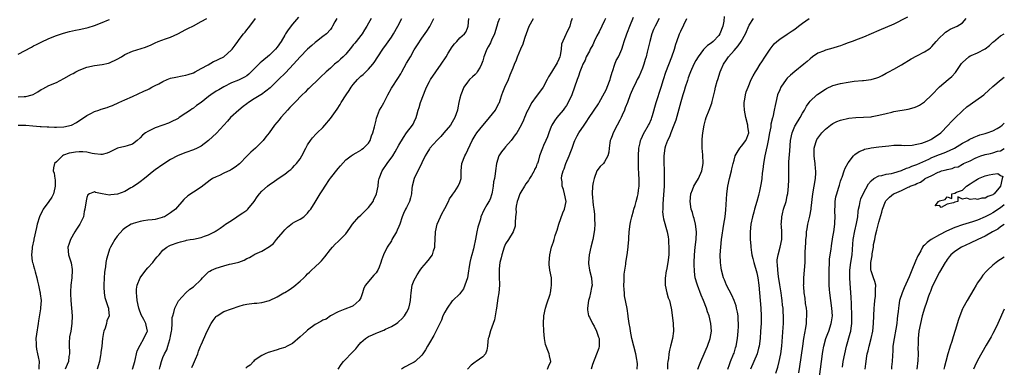
# Model space of a CAD drawing. Units: inches. Extents: x 2556000 to 2559000, y 1551000 to 1554000.
# Drawn here: x 2558741 to 2559000, y 1551853 to 1551945 of the extents above; entities that cross this region are included whole.
import ezdxf

# ---------------------------------------------------------------- set-up
doc = ezdxf.new("R2010")
doc.units = ezdxf.units.IN
doc.header["$MEASUREMENT"] = 0
doc.layers.add('LD25561551_2ft', color=142, linetype='Continuous')

msp = doc.modelspace()

# ---------------------------------------------------------------- linework, layer by layer
at = {"layer": 'LD25561551_2ft'}
for points, elevation in [([(2558740.97, 1551917.03), (2558743, 1551916.99), (2558744.83, 1551916.83), (2558746.71, 1551916.71), (2558747, 1551916.71), (2558748.6, 1551916.6), (2558749, 1551916.6), (2558750.53, 1551916.53), (2558751, 1551916.53), (2558753, 1551916.61), (2558754.98, 1551917.02), (2558756.29, 1551917.71), (2558759, 1551919.58), (2558760.1, 1551920.1), (2558761, 1551920.58), (2558762.14, 1551921), (2558762.79, 1551921.21), (2558764.32, 1551921.68), (2558765, 1551921.95), (2558765.77, 1551922.23), (2558767.42, 1551923), (2558769, 1551923.67), (2558771, 1551924.56), (2558773.95, 1551925.95), (2558775, 1551926.43), (2558775.41, 1551926.59), (2558776.1, 1551927), (2558777, 1551927.41), (2558777.92, 1551927.92), (2558779, 1551928.47), (2558780.14, 1551929), (2558781, 1551929.35), (2558782.35, 1551929.65), (2558784.02, 1551929.98), (2558785, 1551930.14), (2558785.64, 1551930.36), (2558787, 1551930.78), (2558787.44, 1551931), (2558789, 1551931.87), (2558790.86, 1551932.86), (2558792.29, 1551933.71), (2558793, 1551933.97), (2558793.66, 1551934.34), (2558794.99, 1551935), (2558797, 1551936.78), (2558797.21, 1551937), (2558797.94, 1551938.06), (2558798.65, 1551939), (2558799, 1551939.49), (2558800.18, 1551941), (2558800.57, 1551941.43), (2558801, 1551942.04), (2558801.46, 1551942.54), (2558801.79, 1551943), (2558803.31, 1551945)], 6944), ([(2558741, 1551924.45), (2558742.58, 1551924.58), (2558743, 1551924.57), (2558744.62, 1551925), (2558744.9, 1551925.1), (2558746.18, 1551925.82), (2558747, 1551926.35), (2558747.42, 1551926.58), (2558749, 1551927.4), (2558751, 1551928.23), (2558753, 1551929.25), (2558755, 1551930.39), (2558755.41, 1551930.59), (2558756.12, 1551931), (2558757, 1551931.46), (2558759, 1551932.22), (2558761, 1551932.66), (2558763, 1551932.92), (2558764.72, 1551933.28), (2558765, 1551933.36), (2558767, 1551934.31), (2558768.15, 1551935), (2558769, 1551935.54), (2558771, 1551936.44), (2558774.46, 1551937.54), (2558775.87, 1551938.13), (2558777, 1551938.68), (2558777.77, 1551939), (2558779.71, 1551939.71), (2558781, 1551940.14), (2558782.93, 1551941), (2558785, 1551942.12), (2558785.58, 1551942.42), (2558787, 1551943.12), (2558789, 1551944.21), (2558790.53, 1551945)], 6946), ([(2558814.61, 1551945.39), (2558813, 1551943.51), (2558811.91, 1551942.09), (2558811.23, 1551941), (2558811, 1551940.66), (2558810.01, 1551939), (2558809, 1551937.53), (2558808.59, 1551937), (2558807, 1551935.42), (2558805, 1551933.75), (2558804.58, 1551933.42), (2558803, 1551931.81), (2558802.18, 1551931), (2558801.55, 1551930.45), (2558801, 1551930), (2558800.38, 1551929.62), (2558799.23, 1551929), (2558798.81, 1551928.81), (2558797, 1551928.1), (2558795, 1551927.1), (2558793.67, 1551926.33), (2558793, 1551925.91), (2558791.58, 1551925), (2558791, 1551924.57), (2558789, 1551923.02), (2558787.82, 1551922.18), (2558787, 1551921.51), (2558786.69, 1551921.31), (2558786.27, 1551921), (2558785, 1551920.14), (2558783.3, 1551919), (2558783, 1551918.82), (2558781, 1551917.78), (2558780.44, 1551917.56), (2558779, 1551917.02), (2558777, 1551916.33), (2558775.69, 1551915.69), (2558775, 1551915.39), (2558774.43, 1551915), (2558773.61, 1551914.39), (2558773, 1551913.73), (2558772.21, 1551913), (2558771, 1551912.08), (2558769.63, 1551911.63), (2558769, 1551911.4), (2558767.04, 1551910.96), (2558765, 1551909.95), (2558764.34, 1551909.66), (2558763, 1551909.32), (2558762.71, 1551909.29), (2558761, 1551909.53), (2558760.43, 1551909.57), (2558759, 1551909.9), (2558758, 1551910), (2558757, 1551910.01), (2558756.07, 1551909.93), (2558755, 1551909.79), (2558754.33, 1551909.67), (2558752.88, 1551909.12), (2558752.65, 1551909), (2558751, 1551907.44), (2558750.51, 1551907), (2558750.21, 1551905.79), (2558750.2, 1551905), (2558750.44, 1551904.44), (2558750.59, 1551903), (2558750.65, 1551902.65), (2558750.7, 1551901), (2558750.6, 1551900.6), (2558750.29, 1551899), (2558749.84, 1551898.16), (2558749.06, 1551897), (2558747.53, 1551895), (2558747.34, 1551894.66), (2558746.58, 1551893), (2558746, 1551891), (2558745.79, 1551890.21), (2558745.1, 1551887.1), (2558745.05, 1551886.95), (2558744.65, 1551885), (2558744.63, 1551884.63), (2558744.46, 1551883), (2558744.68, 1551881.32), (2558744.75, 1551881), (2558744.82, 1551880.82), (2558745, 1551880.15), (2558745.27, 1551879.27), (2558745.44, 1551878.56), (2558745.88, 1551877), (2558746.08, 1551876.08), (2558746.35, 1551875), (2558746.7, 1551873.3), (2558746.74, 1551873), (2558746.75, 1551872.75), (2558746.97, 1551871), (2558746.88, 1551869.12), (2558746.85, 1551868.85), (2558746.3, 1551865.7), (2558746.22, 1551865), (2558745.82, 1551862.18), (2558745.64, 1551861), (2558745.67, 1551859.67), (2558745.66, 1551859), (2558745.81, 1551858.19), (2558746.07, 1551857), (2558746.26, 1551856.26), (2558746.48, 1551855), (2558746.39, 1551853.61), (2558746.42, 1551853)], 6942), ([(2558824.66, 1551945), (2558824.19, 1551944.19), (2558823.56, 1551943), (2558823.35, 1551942.65), (2558823, 1551942.16), (2558821.98, 1551941), (2558821, 1551940.28), (2558819.37, 1551939), (2558819, 1551938.75), (2558818.09, 1551937.91), (2558817, 1551936.97), (2558815, 1551934.97), (2558813.29, 1551933), (2558811.22, 1551930.78), (2558809.35, 1551929), (2558807.15, 1551926.85), (2558804.89, 1551925.11), (2558804.7, 1551925), (2558803, 1551923.93), (2558801.49, 1551923), (2558801, 1551922.64), (2558800.09, 1551921.91), (2558798.93, 1551921), (2558796.76, 1551919), (2558795.96, 1551918.04), (2558794.96, 1551917), (2558793.04, 1551914.96), (2558792.05, 1551913.95), (2558791, 1551913), (2558789, 1551911.56), (2558787.97, 1551911), (2558787, 1551910.57), (2558785, 1551909.85), (2558783, 1551909.09), (2558782.8, 1551909), (2558781, 1551907.99), (2558779, 1551906.74), (2558777, 1551905.33), (2558776.57, 1551905), (2558774.12, 1551903), (2558773, 1551902.19), (2558772.35, 1551901.65), (2558771.34, 1551901), (2558771, 1551900.79), (2558770.6, 1551900.6), (2558769, 1551899.64), (2558767.08, 1551898.92), (2558765.28, 1551898.72), (2558765, 1551898.67), (2558763, 1551899), (2558761.32, 1551899.32), (2558761, 1551899.56), (2558759.71, 1551899), (2558759.26, 1551898.74), (2558759, 1551898.02), (2558758.8, 1551897.2), (2558758.5, 1551895), (2558758.33, 1551894.33), (2558758.09, 1551893), (2558757.15, 1551891), (2558756.28, 1551889.72), (2558755.84, 1551889), (2558754.72, 1551887), (2558754.32, 1551885.68), (2558754.05, 1551885), (2558754.17, 1551883), (2558754.87, 1551880.87), (2558755.18, 1551879.18), (2558755.18, 1551879), (2558755.05, 1551877), (2558754.79, 1551875), (2558754.74, 1551873.26), (2558754.75, 1551872.75), (2558754.84, 1551871), (2558754.99, 1551869.01), (2558755.12, 1551867), (2558755.1, 1551865), (2558754.79, 1551863), (2558754.49, 1551861.51), (2558754.42, 1551861), (2558754.37, 1551860.37), (2558754.33, 1551859), (2558754.43, 1551857.57), (2558754.42, 1551857), (2558754.3, 1551856.3), (2558754.18, 1551855), (2558753.83, 1551854.17), (2558753.28, 1551853)], 6940), ([(2558833.71, 1551945), (2558833, 1551943.79), (2558832.56, 1551943), (2558831.96, 1551942.04), (2558831.32, 1551941), (2558831, 1551940.6), (2558829.79, 1551939), (2558829.43, 1551938.56), (2558829, 1551938.09), (2558828.52, 1551937.48), (2558827, 1551935.7), (2558826.3, 1551935), (2558825.67, 1551934.33), (2558825, 1551933.74), (2558824.1, 1551933), (2558823, 1551932), (2558821.84, 1551931), (2558820.41, 1551929.59), (2558819.76, 1551929), (2558817.68, 1551927), (2558817.34, 1551926.66), (2558817, 1551926.35), (2558816.32, 1551925.68), (2558815.6, 1551925), (2558813.61, 1551923), (2558812.34, 1551921.66), (2558811.7, 1551921), (2558811, 1551920.15), (2558809.96, 1551919), (2558809.54, 1551918.46), (2558808.3, 1551917), (2558806.86, 1551915), (2558806.03, 1551913.97), (2558805.35, 1551913), (2558803.34, 1551911), (2558802.1, 1551909.9), (2558801.15, 1551909), (2558799.1, 1551906.9), (2558798, 1551906), (2558797, 1551905.37), (2558796.76, 1551905.24), (2558795, 1551904.39), (2558793.85, 1551903.85), (2558793, 1551903.49), (2558792.04, 1551903), (2558791.42, 1551902.58), (2558789, 1551900.79), (2558787, 1551899.46), (2558785.56, 1551898.44), (2558784.49, 1551897.51), (2558782.28, 1551895), (2558781, 1551893.98), (2558779.37, 1551893), (2558779, 1551892.85), (2558778.78, 1551892.78), (2558777, 1551892.3), (2558776.19, 1551892.19), (2558775, 1551892.05), (2558773.88, 1551891.88), (2558773, 1551891.78), (2558771.21, 1551891.21), (2558771, 1551891.16), (2558770.62, 1551891), (2558769, 1551889.97), (2558768.43, 1551889.57), (2558767, 1551887.92), (2558766.36, 1551887), (2558765.58, 1551885.58), (2558765.23, 1551885), (2558765, 1551884.44), (2558764.51, 1551883), (2558764.18, 1551881.82), (2558764.03, 1551881), (2558763.88, 1551879.88), (2558763.72, 1551879), (2558763.65, 1551878.35), (2558763.53, 1551877), (2558763.45, 1551875), (2558763.5, 1551874.5), (2558763.56, 1551873), (2558763.76, 1551871.76), (2558764, 1551871), (2558764.56, 1551869.44), (2558764.66, 1551869), (2558764.66, 1551868.66), (2558764.84, 1551867), (2558764.3, 1551865.7), (2558764.13, 1551865), (2558763.78, 1551863.78), (2558763.46, 1551863), (2558763.36, 1551862.64), (2558763.16, 1551861), (2558762.95, 1551859), (2558762.68, 1551857.32), (2558762.67, 1551857), (2558762.62, 1551856.62), (2558762.31, 1551855), (2558761.72, 1551853)], 6938), ([(2558771, 1551852.98), (2558771.59, 1551855), (2558771.78, 1551855.78), (2558772.02, 1551857), (2558772.21, 1551857.79), (2558773, 1551859.28), (2558774.02, 1551861), (2558774.89, 1551862.89), (2558774.92, 1551863), (2558774.55, 1551864.55), (2558774.47, 1551865), (2558774, 1551866), (2558773.25, 1551867.25), (2558772.72, 1551868.72), (2558772.67, 1551869), (2558772.2, 1551871), (2558772.14, 1551872.14), (2558772.01, 1551873), (2558772.03, 1551873.97), (2558772.24, 1551875), (2558773.02, 1551877), (2558774.49, 1551879), (2558775, 1551879.57), (2558776.36, 1551881), (2558777, 1551881.85), (2558777.51, 1551882.49), (2558777.97, 1551883), (2558779, 1551884.19), (2558780.02, 1551885), (2558780.67, 1551885.33), (2558781, 1551885.52), (2558783, 1551886.25), (2558783.57, 1551886.43), (2558785, 1551886.74), (2558785.19, 1551886.81), (2558786.14, 1551887), (2558787, 1551887.14), (2558789, 1551887.57), (2558789.91, 1551887.91), (2558791, 1551888.22), (2558792.53, 1551889), (2558792.82, 1551889.18), (2558793, 1551889.31), (2558794.02, 1551889.98), (2558795, 1551890.73), (2558795.45, 1551891), (2558797, 1551892.02), (2558798.45, 1551893), (2558799, 1551893.39), (2558799.98, 1551894.02), (2558801, 1551894.76), (2558801.26, 1551895), (2558803, 1551896.95), (2558803.79, 1551898.21), (2558804.37, 1551899), (2558805, 1551899.68), (2558806.42, 1551901), (2558807, 1551901.45), (2558807.95, 1551902.05), (2558809.24, 1551903), (2558811, 1551904.16), (2558812.07, 1551905), (2558812.57, 1551905.43), (2558813, 1551905.81), (2558813.57, 1551906.43), (2558814.09, 1551907), (2558815, 1551908.21), (2558815.48, 1551909), (2558816.52, 1551911), (2558817, 1551911.85), (2558817.73, 1551913), (2558818.26, 1551913.74), (2558819.24, 1551914.76), (2558819.51, 1551915), (2558821, 1551916.42), (2558821.54, 1551917), (2558823, 1551918.75), (2558824.73, 1551921.27), (2558825.52, 1551922.48), (2558825.82, 1551923), (2558827.09, 1551925), (2558827.88, 1551926.12), (2558828.45, 1551927), (2558829, 1551927.72), (2558830.13, 1551929), (2558831, 1551929.85), (2558831.63, 1551930.37), (2558832.29, 1551931), (2558833, 1551931.73), (2558834.11, 1551933), (2558834.5, 1551933.5), (2558835.41, 1551935), (2558836.79, 1551937), (2558837.75, 1551938.25), (2558839, 1551940.13), (2558839.54, 1551941), (2558840.71, 1551943), (2558841.78, 1551945)], 6936), ([(2558778.12, 1551853), (2558778.3, 1551853.7), (2558778.66, 1551855), (2558779, 1551856.02), (2558779.39, 1551857), (2558779.98, 1551858.02), (2558780.25, 1551859), (2558780.79, 1551860.79), (2558780.91, 1551861.09), (2558781, 1551861.67), (2558781.27, 1551863), (2558781.31, 1551863.31), (2558781.44, 1551865), (2558781.45, 1551866.55), (2558781.57, 1551867), (2558781.9, 1551867.9), (2558782.08, 1551869), (2558783.12, 1551870.88), (2558784.98, 1551873.02), (2558786.06, 1551873.94), (2558787, 1551874.57), (2558789, 1551876.54), (2558789.39, 1551877), (2558791, 1551878.49), (2558791.29, 1551878.71), (2558791.79, 1551879), (2558793, 1551879.53), (2558795, 1551880.14), (2558796.51, 1551880.51), (2558797, 1551880.6), (2558798.91, 1551881.09), (2558800.37, 1551881.63), (2558801, 1551882), (2558801.71, 1551882.29), (2558802.86, 1551883), (2558803.14, 1551883.14), (2558805, 1551883.95), (2558807, 1551885.22), (2558808, 1551886), (2558808.84, 1551887), (2558810.59, 1551889), (2558811, 1551889.52), (2558811.72, 1551890.28), (2558813, 1551891.32), (2558813.65, 1551891.65), (2558815, 1551892.39), (2558815.98, 1551893), (2558816.54, 1551893.46), (2558817, 1551893.92), (2558817.45, 1551894.55), (2558817.86, 1551895), (2558819, 1551896.82), (2558820.3, 1551899), (2558821, 1551900.07), (2558821.57, 1551901), (2558822.76, 1551902.76), (2558823, 1551903.09), (2558825, 1551905.62), (2558825.64, 1551906.36), (2558827, 1551907.91), (2558828.46, 1551909), (2558829, 1551909.37), (2558829.75, 1551909.75), (2558831, 1551910.47), (2558831.27, 1551910.73), (2558831.65, 1551911), (2558833, 1551912.3), (2558833.42, 1551913), (2558833.81, 1551914.19), (2558834.16, 1551915), (2558834.57, 1551916.57), (2558834.72, 1551917.28), (2558835, 1551918.34), (2558835.11, 1551918.89), (2558835.91, 1551921), (2558836.33, 1551921.67), (2558837, 1551922.92), (2558838.04, 1551925), (2558839, 1551926.71), (2558839.18, 1551927), (2558840.73, 1551929.27), (2558841.49, 1551930.51), (2558841.73, 1551931), (2558843, 1551933.33), (2558844.01, 1551935), (2558845, 1551936.76), (2558845.89, 1551938.11), (2558847, 1551939.86), (2558848.33, 1551941.67), (2558849.06, 1551942.94), (2558850.18, 1551945)], 6934), ([(2558786.6, 1551853.4), (2558787, 1551854.35), (2558787.32, 1551855), (2558787.58, 1551855.58), (2558788.14, 1551857), (2558788.33, 1551857.67), (2558788.87, 1551859), (2558789, 1551859.39), (2558790.65, 1551863), (2558791.69, 1551865), (2558792.23, 1551865.77), (2558793, 1551866.79), (2558793.1, 1551866.9), (2558793.23, 1551867), (2558795, 1551868.16), (2558797, 1551868.86), (2558799, 1551869.49), (2558800.17, 1551869.83), (2558801, 1551870.04), (2558803, 1551870.33), (2558803.65, 1551870.35), (2558805, 1551870.52), (2558807, 1551871.03), (2558809, 1551871.99), (2558810.73, 1551873), (2558811, 1551873.14), (2558812.17, 1551873.83), (2558813.35, 1551874.65), (2558815, 1551876.1), (2558815.97, 1551877), (2558816.49, 1551877.51), (2558817, 1551878.05), (2558817.52, 1551878.48), (2558818.03, 1551879), (2558819, 1551879.83), (2558820.25, 1551881), (2558820.62, 1551881.38), (2558821.53, 1551882.47), (2558823, 1551884.42), (2558823.51, 1551885), (2558824.23, 1551885.77), (2558825, 1551886.46), (2558825.27, 1551886.73), (2558825.58, 1551887), (2558827, 1551888.53), (2558828.05, 1551889.95), (2558828.75, 1551891), (2558830.48, 1551893), (2558831, 1551893.42), (2558833, 1551895.39), (2558834.18, 1551897), (2558834.42, 1551897.58), (2558835, 1551898.71), (2558835.12, 1551899), (2558835.49, 1551901), (2558835.66, 1551902.34), (2558835.79, 1551903), (2558836.59, 1551905), (2558837.93, 1551907), (2558839.35, 1551909), (2558840, 1551910), (2558841, 1551911.81), (2558842.18, 1551913.82), (2558843, 1551915), (2558844.52, 1551917), (2558844.69, 1551917.31), (2558845, 1551917.93), (2558845.5, 1551919), (2558845.65, 1551919.65), (2558846.03, 1551921), (2558846.31, 1551921.69), (2558846.65, 1551923), (2558847.4, 1551925), (2558847.88, 1551926.12), (2558848.21, 1551927), (2558849, 1551928.45), (2558849.32, 1551929), (2558852.08, 1551933), (2558853.38, 1551935), (2558853.96, 1551935.96), (2558855, 1551937.6), (2558855.61, 1551938.39), (2558856.17, 1551939), (2558857, 1551939.95), (2558858.2, 1551941), (2558858.52, 1551941.48), (2558859, 1551942.51), (2558859.17, 1551943), (2558859.38, 1551945)], 6932), ([(2558867.37, 1551945), (2558867, 1551944.01), (2558866.67, 1551943), (2558866.09, 1551941), (2558865.31, 1551939.31), (2558865.12, 1551938.88), (2558865, 1551938.67), (2558864.45, 1551937.55), (2558864.09, 1551937), (2558863.3, 1551935), (2558863, 1551933.95), (2558862.71, 1551933), (2558862.29, 1551932.29), (2558861.57, 1551931), (2558861.32, 1551930.68), (2558861, 1551930.35), (2558860.28, 1551929.72), (2558859.53, 1551929), (2558859, 1551928.34), (2558858, 1551927), (2558857.23, 1551925), (2558857, 1551924.11), (2558856.75, 1551923), (2558856.43, 1551921.57), (2558856.34, 1551921), (2558855.68, 1551919), (2558855, 1551917.8), (2558854.49, 1551917), (2558852.82, 1551915), (2558851.96, 1551914.04), (2558851, 1551913.11), (2558849.13, 1551911), (2558849, 1551910.82), (2558848.31, 1551909.69), (2558847.91, 1551909), (2558847, 1551907.15), (2558846.32, 1551905.68), (2558845.95, 1551905), (2558844.99, 1551903), (2558844.46, 1551901), (2558844.38, 1551900.38), (2558844.26, 1551899), (2558844.05, 1551897.95), (2558843.76, 1551897), (2558843, 1551895.46), (2558842.75, 1551895), (2558842.15, 1551893.85), (2558841.85, 1551893), (2558841.23, 1551891), (2558841, 1551890.42), (2558840.52, 1551889.48), (2558840.32, 1551889), (2558839.16, 1551887), (2558839, 1551886.7), (2558837.9, 1551885), (2558836.92, 1551883), (2558836.41, 1551881.59), (2558836.23, 1551881), (2558835.79, 1551879.79), (2558835.48, 1551879), (2558835.3, 1551878.7), (2558835, 1551878.27), (2558834.37, 1551877.63), (2558833, 1551876.03), (2558832.19, 1551875), (2558831.76, 1551874.24), (2558831.45, 1551873), (2558831, 1551871.72), (2558830.55, 1551871), (2558829, 1551869.57), (2558828.59, 1551869.41), (2558826.77, 1551868.77), (2558825, 1551868), (2558823.04, 1551866.96), (2558823, 1551866.94), (2558821.86, 1551866.14), (2558821, 1551865.84), (2558820.49, 1551865.51), (2558819, 1551864.68), (2558817, 1551863.23), (2558816.72, 1551863), (2558815.81, 1551862.19), (2558815, 1551861.43), (2558813, 1551859.7), (2558811.59, 1551859), (2558811, 1551858.69), (2558809.7, 1551858.3), (2558809, 1551858.05), (2558808.17, 1551857.83), (2558807, 1551857.44), (2558806.66, 1551857.34), (2558805.86, 1551857), (2558805, 1551856.55), (2558803, 1551855.24), (2558802.75, 1551855), (2558801.95, 1551854.05), (2558801, 1551853.52), (2558800.77, 1551853.23)], 6930), ([(2558824.99, 1551853), (2558825.77, 1551854.23), (2558826.41, 1551855), (2558827, 1551855.58), (2558828.33, 1551857), (2558828.68, 1551857.32), (2558829.67, 1551858.33), (2558830.18, 1551859), (2558831, 1551859.94), (2558832.21, 1551861), (2558833, 1551861.6), (2558834, 1551862), (2558835, 1551862.47), (2558835.41, 1551862.59), (2558837, 1551863.21), (2558837.44, 1551863.44), (2558839, 1551864.17), (2558840.36, 1551865), (2558840.73, 1551865.27), (2558841, 1551865.49), (2558841.77, 1551866.23), (2558842.42, 1551867), (2558843, 1551867.89), (2558843.57, 1551869), (2558843.87, 1551870.13), (2558844.06, 1551871), (2558844.13, 1551872.13), (2558844.2, 1551873), (2558844.5, 1551875), (2558845, 1551876.34), (2558845.31, 1551877), (2558845.78, 1551877.78), (2558846.56, 1551879), (2558847, 1551879.62), (2558848.25, 1551881), (2558849, 1551881.94), (2558849.48, 1551882.52), (2558849.78, 1551883), (2558850.07, 1551884.07), (2558850.39, 1551885), (2558850.44, 1551885.56), (2558850.47, 1551887), (2558850.58, 1551889), (2558851.06, 1551891), (2558851.91, 1551893), (2558852.26, 1551893.74), (2558853, 1551895.15), (2558854, 1551897), (2558854.31, 1551897.69), (2558855, 1551898.63), (2558855.11, 1551898.89), (2558855.65, 1551899.65), (2558856.51, 1551901), (2558857, 1551901.98), (2558857.25, 1551902.75), (2558857.32, 1551903), (2558857.32, 1551903.32), (2558857.37, 1551905), (2558857.51, 1551907), (2558858.27, 1551909), (2558858.54, 1551909.46), (2558860.22, 1551913), (2558861, 1551914.28), (2558861.47, 1551915), (2558863, 1551916.98), (2558863.96, 1551918.04), (2558864.78, 1551919), (2558866.37, 1551921), (2558867.23, 1551922.77), (2558867.36, 1551923), (2558867.57, 1551923.57), (2558868.02, 1551925), (2558868.28, 1551925.72), (2558868.82, 1551927), (2558869.73, 1551929), (2558870.22, 1551930.22), (2558871, 1551932.07), (2558871.37, 1551933), (2558871.86, 1551934.14), (2558872.16, 1551935), (2558873, 1551937.09), (2558873.59, 1551938.41), (2558873.81, 1551939), (2558874.18, 1551940.17), (2558875.2, 1551943), (2558876.3, 1551945)], 6928), ([(2558886.47, 1551945), (2558886.14, 1551944.14), (2558885.92, 1551943), (2558884.9, 1551941), (2558884.86, 1551940.86), (2558883.73, 1551938.27), (2558883.62, 1551937), (2558883.32, 1551935.32), (2558883.23, 1551935), (2558883, 1551934.35), (2558882.57, 1551933.43), (2558881.03, 1551930.97), (2558880.28, 1551929.72), (2558879.96, 1551929), (2558878.84, 1551927), (2558877.36, 1551925), (2558877, 1551924.54), (2558875.93, 1551923), (2558874.82, 1551921), (2558874.66, 1551920.66), (2558873.95, 1551919), (2558873.69, 1551918.31), (2558873.1, 1551917), (2558871.98, 1551915), (2558871.55, 1551914.45), (2558870.48, 1551913), (2558869, 1551911.31), (2558868.7, 1551911), (2558867.95, 1551910.05), (2558867.24, 1551909), (2558866.61, 1551907), (2558866.35, 1551905), (2558866.27, 1551904.27), (2558866.07, 1551903), (2558865.87, 1551902.13), (2558865.74, 1551901), (2558865.47, 1551899.47), (2558865.37, 1551899), (2558865.29, 1551898.71), (2558865, 1551897.84), (2558864.76, 1551897.24), (2558864.64, 1551897), (2558864.11, 1551896.11), (2558863.26, 1551894.74), (2558862.54, 1551893), (2558862.38, 1551892.38), (2558861.95, 1551891), (2558861.75, 1551890.25), (2558861.46, 1551889), (2558861.11, 1551887.11), (2558860.68, 1551885), (2558860.57, 1551884.57), (2558860.11, 1551883), (2558859.84, 1551882.16), (2558859.58, 1551881), (2558859.35, 1551879.35), (2558859.24, 1551878.76), (2558859.01, 1551877), (2558857.97, 1551874.03), (2558857.15, 1551873), (2558857, 1551872.74), (2558855.11, 1551871), (2558855.06, 1551870.94), (2558855, 1551870.9), (2558853.65, 1551869), (2558853, 1551867.98), (2558852.56, 1551867), (2558852.13, 1551865.87), (2558851.69, 1551865), (2558851, 1551863.55), (2558850.15, 1551861.85), (2558849, 1551859.92), (2558848.51, 1551859), (2558847.95, 1551858.05), (2558847.25, 1551857), (2558847, 1551856.69), (2558845.22, 1551855), (2558845, 1551854.84), (2558843.8, 1551854.2), (2558843, 1551853.75), (2558842.47, 1551853.53), (2558841.65, 1551853)], 6926), ([(2558895.26, 1551945), (2558895, 1551944.5), (2558893.55, 1551941.55), (2558893, 1551940.52), (2558892.3, 1551939), (2558891.92, 1551938.08), (2558891.26, 1551937), (2558891, 1551936.47), (2558890.2, 1551935), (2558889.88, 1551934.12), (2558889.28, 1551933), (2558889, 1551932.36), (2558888.5, 1551931), (2558888.14, 1551929.86), (2558887.78, 1551929), (2558886.39, 1551925), (2558885.46, 1551923), (2558885, 1551922.23), (2558884.51, 1551921.49), (2558884.13, 1551921), (2558883, 1551919.63), (2558882.46, 1551919), (2558881.81, 1551918.19), (2558881.14, 1551917), (2558881, 1551916.69), (2558880.34, 1551915), (2558880.01, 1551913.99), (2558879.56, 1551913), (2558879, 1551911.68), (2558878.66, 1551911), (2558877.93, 1551909), (2558877.52, 1551907.52), (2558877.34, 1551907), (2558877.23, 1551906.77), (2558877, 1551906.1), (2558876.62, 1551905.38), (2558876.47, 1551905), (2558875.8, 1551903.8), (2558875.32, 1551903), (2558875, 1551902.5), (2558874.36, 1551901.64), (2558873.98, 1551901), (2558873, 1551899.48), (2558872.74, 1551899), (2558872.29, 1551897.71), (2558872.03, 1551897), (2558871.78, 1551895.78), (2558871.72, 1551895), (2558871.8, 1551894.2), (2558871.64, 1551893), (2558871.48, 1551891.48), (2558871.55, 1551891), (2558871.51, 1551890.49), (2558871.01, 1551889), (2558869.75, 1551887), (2558869, 1551885.91), (2558868.65, 1551885), (2558867.98, 1551883), (2558867.8, 1551882.2), (2558867.47, 1551881), (2558867.29, 1551879.29), (2558867.28, 1551879), (2558867.34, 1551877), (2558867.38, 1551875.38), (2558867.37, 1551875), (2558867.2, 1551873), (2558867, 1551871.63), (2558866.65, 1551869), (2558866.55, 1551868.55), (2558866.29, 1551867), (2558866.05, 1551865.95), (2558865.01, 1551863.01), (2558864.62, 1551861.38), (2558864.45, 1551861), (2558864.31, 1551860.31), (2558864.21, 1551859), (2558864.07, 1551857.93), (2558863.7, 1551857), (2558863, 1551856.26), (2558861.27, 1551855), (2558861, 1551854.84), (2558859.97, 1551854.03), (2558859, 1551852.99)], 6924), ([(2558880.05, 1551853), (2558880.28, 1551853.72), (2558880.89, 1551855), (2558880.52, 1551856.52), (2558880.45, 1551857), (2558880.12, 1551857.88), (2558879.62, 1551859), (2558879.47, 1551859.47), (2558879.18, 1551861), (2558879.07, 1551862.93), (2558879.04, 1551863.05), (2558878.98, 1551864.98), (2558879.06, 1551867), (2558879.48, 1551869), (2558879.84, 1551870.15), (2558880.69, 1551872.69), (2558880.77, 1551873), (2558881, 1551874.31), (2558881.1, 1551875), (2558881.02, 1551877), (2558880.66, 1551879), (2558880.49, 1551880.49), (2558880.47, 1551881), (2558880.6, 1551883), (2558881.05, 1551885), (2558881.56, 1551886.44), (2558881.72, 1551887), (2558882.06, 1551888.06), (2558882.38, 1551889), (2558882.51, 1551889.49), (2558882.99, 1551891), (2558884.01, 1551893.99), (2558884.48, 1551895), (2558884.89, 1551897), (2558884.51, 1551899), (2558884.18, 1551900.18), (2558883.9, 1551901), (2558883.82, 1551902.18), (2558883.73, 1551903), (2558883.81, 1551903.81), (2558884.12, 1551905), (2558884.43, 1551905.57), (2558884.82, 1551907), (2558885.69, 1551909), (2558886.1, 1551910.1), (2558886.46, 1551911), (2558887, 1551912.55), (2558887.18, 1551913), (2558887.8, 1551914.2), (2558888.23, 1551915), (2558889.6, 1551917), (2558890.21, 1551917.79), (2558890.99, 1551919), (2558893.39, 1551922.61), (2558893.58, 1551923), (2558895, 1551925.48), (2558895.49, 1551926.51), (2558895.71, 1551927), (2558896.47, 1551929), (2558896.57, 1551929.43), (2558897.04, 1551930.96), (2558897.1, 1551931.1), (2558897.67, 1551933), (2558898.02, 1551933.98), (2558898.63, 1551935), (2558899, 1551935.71), (2558899.57, 1551937), (2558899.92, 1551938.08), (2558900.18, 1551939), (2558900.81, 1551941), (2558901, 1551941.45), (2558901.6, 1551943), (2558902.63, 1551945.37)], 6922), ([(2558909.38, 1551945), (2558908.28, 1551943), (2558907.88, 1551942.12), (2558907.43, 1551941), (2558906.87, 1551939), (2558906.22, 1551936.22), (2558905.91, 1551935), (2558905.7, 1551934.3), (2558905.34, 1551933), (2558905, 1551932.01), (2558904.11, 1551929.89), (2558903.6, 1551929), (2558903, 1551927.76), (2558902.59, 1551927), (2558901.75, 1551925), (2558901.01, 1551923), (2558900.44, 1551921.56), (2558900.24, 1551921), (2558899.65, 1551919.65), (2558899.34, 1551919), (2558899, 1551918.36), (2558898.33, 1551917), (2558897.28, 1551915), (2558897, 1551914.24), (2558896.65, 1551913.35), (2558896.49, 1551913), (2558896.36, 1551912.36), (2558896.19, 1551911), (2558896.09, 1551909.91), (2558895.88, 1551909), (2558895, 1551907.4), (2558894.7, 1551907), (2558893.86, 1551906.14), (2558892.99, 1551905.01), (2558892.28, 1551903), (2558892.04, 1551901.96), (2558891.86, 1551901), (2558891.76, 1551899), (2558892.03, 1551896.03), (2558892.19, 1551895), (2558892.33, 1551893.67), (2558892.35, 1551893), (2558892.34, 1551892.34), (2558892.41, 1551891), (2558892.36, 1551889.64), (2558892.3, 1551889), (2558891.92, 1551887), (2558891.4, 1551885), (2558890.92, 1551883), (2558890.74, 1551881), (2558890.75, 1551880.75), (2558891.02, 1551879), (2558891.54, 1551877), (2558891.65, 1551875.65), (2558891.74, 1551875), (2558891.6, 1551874.4), (2558891.33, 1551873), (2558891, 1551871.77), (2558890.76, 1551871), (2558890.49, 1551869), (2558890.53, 1551868.53), (2558890.81, 1551867), (2558891, 1551866.65), (2558891.81, 1551865), (2558892.24, 1551864.24), (2558892.92, 1551863), (2558893.41, 1551861.41), (2558893.59, 1551861), (2558893.54, 1551859.54), (2558893.62, 1551859), (2558893.51, 1551858.49), (2558892.89, 1551856.89), (2558891.8, 1551854.21), (2558891.44, 1551853)], 6920), ([(2558903.56, 1551853), (2558903.61, 1551854.39), (2558903.59, 1551855), (2558903.48, 1551855.48), (2558903.2, 1551857), (2558902.65, 1551859), (2558902.17, 1551861), (2558902.02, 1551862.02), (2558901.77, 1551863), (2558901.74, 1551863.74), (2558901.46, 1551865), (2558901.23, 1551866.77), (2558901.22, 1551867), (2558900.93, 1551868.93), (2558900.27, 1551872.27), (2558900.21, 1551873), (2558900.18, 1551873.82), (2558900.09, 1551875), (2558900.14, 1551876.14), (2558900.12, 1551877.88), (2558900.57, 1551880.57), (2558900.59, 1551881), (2558900.92, 1551883), (2558901.2, 1551885), (2558901.19, 1551885.19), (2558901.36, 1551887), (2558901.37, 1551887.37), (2558901.49, 1551889), (2558901.74, 1551891), (2558901.94, 1551891.94), (2558902.12, 1551893), (2558902.57, 1551894.57), (2558902.66, 1551895), (2558903, 1551895.95), (2558903.32, 1551897), (2558903.68, 1551898.32), (2558903.85, 1551899), (2558903.93, 1551899.93), (2558904.08, 1551901), (2558904.1, 1551901.9), (2558904.05, 1551903), (2558903.97, 1551903.97), (2558903.92, 1551906.08), (2558903.87, 1551907), (2558903.88, 1551909), (2558904.03, 1551911), (2558904.35, 1551912.35), (2558904.47, 1551913), (2558904.61, 1551913.39), (2558905, 1551914.15), (2558905.26, 1551914.74), (2558906.58, 1551917), (2558906.73, 1551917.27), (2558907.32, 1551918.68), (2558907.43, 1551919), (2558907.58, 1551919.58), (2558908.54, 1551923), (2558909.85, 1551927), (2558910.45, 1551929), (2558911.06, 1551930.94), (2558912.71, 1551935), (2558913.37, 1551937), (2558913.74, 1551938.26), (2558913.99, 1551939), (2558914.72, 1551941), (2558915, 1551941.66), (2558916.6, 1551945)], 6918), ([(2558926.43, 1551945.57), (2558926.3, 1551944.3), (2558926.08, 1551943), (2558925.31, 1551941), (2558925, 1551940.56), (2558923.5, 1551939), (2558923, 1551938.55), (2558922.07, 1551937.93), (2558921, 1551936.88), (2558919.58, 1551935), (2558919, 1551934.03), (2558918.49, 1551933), (2558917.6, 1551931), (2558917.44, 1551930.56), (2558917, 1551929.48), (2558916.75, 1551928.75), (2558916.21, 1551927), (2558915.94, 1551926.06), (2558915.58, 1551925), (2558915, 1551923.13), (2558913.68, 1551918.32), (2558913.23, 1551917), (2558912.42, 1551915), (2558912.03, 1551913.97), (2558911.5, 1551913), (2558911, 1551911.58), (2558910.81, 1551911), (2558910.58, 1551909), (2558910.59, 1551907), (2558910.64, 1551905.36), (2558910.68, 1551904.68), (2558910.69, 1551902.69), (2558910.63, 1551901), (2558910.42, 1551897.57), (2558910.29, 1551896.29), (2558910.3, 1551895), (2558910.25, 1551894.25), (2558910.43, 1551893), (2558910.47, 1551892.47), (2558911.46, 1551889), (2558911.7, 1551887.7), (2558911.75, 1551887), (2558911.76, 1551886.24), (2558911.86, 1551885), (2558911.85, 1551883), (2558911.63, 1551881), (2558911.23, 1551879), (2558911.21, 1551878.79), (2558910.89, 1551876.89), (2558910.88, 1551875), (2558911.34, 1551873), (2558911.74, 1551871.74), (2558912.05, 1551871), (2558912.52, 1551869), (2558912.59, 1551868.59), (2558913.03, 1551865), (2558913.09, 1551863), (2558912.82, 1551861), (2558912.33, 1551859), (2558912.03, 1551857.97), (2558911.9, 1551857), (2558911.82, 1551855.82), (2558911.64, 1551855), (2558911.56, 1551854.44), (2558911.54, 1551853)], 6916), ([(2558919.47, 1551853), (2558919.91, 1551854.09), (2558920.3, 1551855), (2558921.2, 1551857), (2558921.73, 1551858.27), (2558922.06, 1551859), (2558922.75, 1551861), (2558923.08, 1551863), (2558922.95, 1551865), (2558922.44, 1551867), (2558922.04, 1551868.04), (2558921.75, 1551869), (2558920.95, 1551871), (2558920.37, 1551872.37), (2558919.37, 1551875), (2558919.28, 1551875.28), (2558918.82, 1551877), (2558918.59, 1551878.59), (2558918.51, 1551880.51), (2558918.52, 1551881), (2558918.58, 1551883), (2558918.79, 1551885), (2558919.06, 1551887), (2558919.13, 1551889), (2558918.85, 1551891), (2558918.51, 1551892.51), (2558918.34, 1551893), (2558918.08, 1551894.08), (2558917.78, 1551895), (2558917.45, 1551897), (2558917.63, 1551899), (2558918.08, 1551900.08), (2558918.42, 1551901), (2558919, 1551901.93), (2558919.64, 1551903), (2558920.57, 1551905), (2558920.91, 1551907), (2558920.77, 1551909.23), (2558920.61, 1551911), (2558920.61, 1551913), (2558920.63, 1551913.37), (2558920.81, 1551915), (2558921.17, 1551917), (2558921.54, 1551918.46), (2558921.7, 1551919), (2558922.44, 1551921), (2558923.16, 1551922.84), (2558923.26, 1551923.26), (2558923.73, 1551925), (2558923.98, 1551926.02), (2558924.17, 1551927), (2558924.6, 1551928.6), (2558924.71, 1551929), (2558925.36, 1551931), (2558925.66, 1551931.66), (2558926.23, 1551933), (2558927, 1551934.2), (2558927.58, 1551935), (2558929, 1551936.67), (2558930.11, 1551937.89), (2558930.9, 1551939), (2558931.98, 1551941), (2558933, 1551943.26), (2558934.08, 1551945)], 6914), ([(2558927.39, 1551853), (2558927.8, 1551854.2), (2558928.11, 1551855), (2558928.88, 1551856.88), (2558929, 1551857.22), (2558929.41, 1551858.59), (2558929.55, 1551859), (2558929.93, 1551861), (2558930.13, 1551863), (2558930.18, 1551864.18), (2558930.18, 1551865), (2558930.09, 1551865.91), (2558930.05, 1551867), (2558929.94, 1551867.94), (2558929.69, 1551869), (2558929.58, 1551869.58), (2558929.05, 1551871.05), (2558928.43, 1551872.43), (2558927.04, 1551875.04), (2558926.46, 1551876.46), (2558926.26, 1551877), (2558925.7, 1551879), (2558925.62, 1551879.62), (2558925.41, 1551881), (2558925.36, 1551883), (2558925.5, 1551885), (2558925.74, 1551887), (2558926.37, 1551891), (2558926.64, 1551893), (2558926.81, 1551894.81), (2558927.12, 1551899), (2558927.37, 1551901), (2558927.79, 1551903), (2558928.32, 1551905), (2558928.42, 1551905.58), (2558928.8, 1551907), (2558929, 1551907.85), (2558929.32, 1551909), (2558929.87, 1551909.87), (2558930.5, 1551911), (2558931, 1551911.5), (2558932.08, 1551913), (2558932.37, 1551913.63), (2558932.86, 1551915), (2558932.65, 1551916.65), (2558932.64, 1551917), (2558932.12, 1551919), (2558931.96, 1551919.96), (2558931.73, 1551921), (2558931.65, 1551922.35), (2558931.68, 1551923), (2558931.88, 1551923.88), (2558932.02, 1551925), (2558932.21, 1551925.79), (2558932.69, 1551927), (2558933.51, 1551929), (2558934, 1551930), (2558934.61, 1551931), (2558935, 1551931.59), (2558935.85, 1551933), (2558936.34, 1551933.66), (2558937.09, 1551934.91), (2558938.46, 1551937), (2558939, 1551937.72), (2558939.59, 1551938.41), (2558940.21, 1551939), (2558941, 1551939.61), (2558943, 1551940.9), (2558944.25, 1551941.75), (2558945, 1551942.27), (2558945.92, 1551943), (2558947, 1551943.81), (2558948.71, 1551945)], 6912), ([(2558974.6, 1551945.4), (2558973, 1551944.58), (2558972.19, 1551944.19), (2558971, 1551943.58), (2558967, 1551941.86), (2558963, 1551940.1), (2558961.61, 1551939.61), (2558960.05, 1551939), (2558959, 1551938.62), (2558957.84, 1551938.16), (2558957, 1551937.86), (2558956.36, 1551937.64), (2558955, 1551937.22), (2558953, 1551936.71), (2558952.47, 1551936.47), (2558951, 1551935.89), (2558949.66, 1551935), (2558949, 1551934.48), (2558948.23, 1551933.77), (2558947.35, 1551933), (2558945, 1551931.09), (2558943.87, 1551930.13), (2558943, 1551929.34), (2558942.69, 1551929), (2558941.31, 1551927), (2558941, 1551926.34), (2558940.45, 1551925), (2558939.95, 1551923), (2558939.78, 1551922.22), (2558939.59, 1551921), (2558939.17, 1551919.17), (2558939.09, 1551918.91), (2558938.68, 1551917.32), (2558938.63, 1551916.63), (2558938.33, 1551915), (2558938.01, 1551913), (2558937.69, 1551911.69), (2558937.48, 1551910.52), (2558937.07, 1551909), (2558936.73, 1551907), (2558936.6, 1551905.4), (2558936.44, 1551904.44), (2558936.31, 1551903), (2558936.13, 1551901.87), (2558935.68, 1551899.68), (2558935.52, 1551899), (2558935.4, 1551898.6), (2558935.02, 1551897), (2558934.42, 1551895), (2558934.22, 1551894.22), (2558933.86, 1551893), (2558933.46, 1551891), (2558933.28, 1551889), (2558933.28, 1551887), (2558933.38, 1551885.38), (2558933.43, 1551885), (2558933.6, 1551883.6), (2558933.71, 1551883), (2558933.95, 1551882.05), (2558934.19, 1551881), (2558934.36, 1551880.36), (2558934.84, 1551878.84), (2558935, 1551878.23), (2558935.25, 1551877), (2558935.53, 1551875), (2558935.73, 1551873), (2558935.88, 1551871), (2558936.02, 1551869), (2558936.12, 1551867), (2558936.11, 1551865), (2558936, 1551863), (2558935.83, 1551861), (2558935.57, 1551859), (2558935.47, 1551858.53), (2558935.05, 1551857), (2558934.18, 1551855), (2558933.36, 1551853)], 6910), ([(2558939.95, 1551851.95), (2558940.47, 1551853.53), (2558940.88, 1551855), (2558941.29, 1551857), (2558941.52, 1551859), (2558941.93, 1551863.93), (2558942.01, 1551865), (2558942.02, 1551867), (2558941.94, 1551867.94), (2558941.89, 1551869), (2558941.78, 1551869.78), (2558941.66, 1551871), (2558941.58, 1551871.58), (2558941.4, 1551873), (2558941.08, 1551875.08), (2558940.72, 1551877.28), (2558940.47, 1551879), (2558940.42, 1551880.42), (2558940.35, 1551881), (2558940.36, 1551881.64), (2558940.58, 1551883), (2558941.12, 1551885), (2558941.53, 1551887), (2558941.55, 1551887.55), (2558941.57, 1551889), (2558941.44, 1551890.56), (2558941.42, 1551891), (2558941.47, 1551891.47), (2558941.53, 1551893), (2558941.72, 1551893.72), (2558942.04, 1551895), (2558942.66, 1551897), (2558943, 1551898.52), (2558943.11, 1551899.11), (2558943.33, 1551901), (2558943.36, 1551902.64), (2558943.38, 1551903), (2558943.36, 1551905), (2558943.42, 1551906.58), (2558943.4, 1551907), (2558943.41, 1551907.41), (2558943.7, 1551910.3), (2558943.88, 1551913), (2558944.25, 1551915), (2558945, 1551916.77), (2558945.11, 1551917), (2558946.35, 1551919), (2558947, 1551920.22), (2558947.48, 1551921), (2558948.02, 1551921.98), (2558948.74, 1551923), (2558949, 1551923.33), (2558950.76, 1551925), (2558951, 1551925.19), (2558953, 1551926.51), (2558953.32, 1551926.68), (2558955, 1551927.4), (2558957, 1551927.95), (2558959, 1551928.35), (2558960.57, 1551928.57), (2558962.73, 1551928.73), (2558963, 1551928.72), (2558965, 1551928.98), (2558966.53, 1551929.47), (2558967, 1551929.65), (2558967.9, 1551930.1), (2558969, 1551930.64), (2558969.63, 1551931), (2558971, 1551931.7), (2558973, 1551932.86), (2558975.55, 1551934.45), (2558977, 1551935.23), (2558979, 1551936.26), (2558980.14, 1551937), (2558980.63, 1551937.37), (2558981, 1551937.72), (2558982.11, 1551939), (2558983, 1551939.94), (2558984.1, 1551941), (2558984.58, 1551941.42), (2558985, 1551941.73), (2558985.8, 1551942.2), (2558987, 1551942.75), (2558987.66, 1551943), (2558989, 1551943.86), (2558989.97, 1551945)], 6908), ([(2558741, 1551935.7), (2558744.49, 1551937.51), (2558745, 1551937.82), (2558745.8, 1551938.2), (2558747, 1551938.85), (2558749, 1551939.74), (2558751, 1551940.53), (2558752.35, 1551941), (2558752.84, 1551941.16), (2558754.42, 1551941.58), (2558756.05, 1551941.95), (2558757, 1551942.13), (2558759, 1551942.54), (2558759.36, 1551942.64), (2558761, 1551943.18), (2558763, 1551944.01), (2558764.66, 1551944.66), (2558765, 1551944.78)], 6948), ([(2558946.04, 1551852.04), (2558946.32, 1551853.68), (2558947.05, 1551859), (2558947.34, 1551861), (2558947.58, 1551862.42), (2558947.86, 1551863.86), (2558948.03, 1551865), (2558948.06, 1551865.94), (2558948.17, 1551867), (2558948.13, 1551868.13), (2558948.03, 1551869), (2558947.82, 1551870.18), (2558947.65, 1551871.65), (2558947.44, 1551873), (2558947.3, 1551874.7), (2558947.29, 1551875), (2558947.31, 1551875.31), (2558947.32, 1551877), (2558947.66, 1551881), (2558947.73, 1551882.27), (2558947.72, 1551883.72), (2558947.78, 1551885), (2558947.86, 1551886.14), (2558947.89, 1551887), (2558948, 1551888), (2558948.08, 1551889), (2558948.2, 1551889.8), (2558948.41, 1551891), (2558948.9, 1551893.1), (2558949.23, 1551895), (2558949.24, 1551895.24), (2558949.68, 1551899), (2558950.38, 1551903), (2558950.48, 1551904.48), (2558950.5, 1551905), (2558950.43, 1551905.57), (2558950.3, 1551907), (2558950.16, 1551908.16), (2558950.03, 1551909), (2558950.07, 1551910.07), (2558950.07, 1551911), (2558950.52, 1551912.52), (2558950.64, 1551913), (2558950.76, 1551913.24), (2558951, 1551913.62), (2558952.05, 1551915), (2558953, 1551915.99), (2558954.35, 1551917), (2558955, 1551917.47), (2558956.05, 1551917.95), (2558957, 1551918.36), (2558959.13, 1551918.87), (2558961, 1551919.05), (2558963, 1551919.12), (2558965, 1551919.25), (2558965.33, 1551919.33), (2558967, 1551919.61), (2558969, 1551920.13), (2558970.47, 1551920.47), (2558971, 1551920.6), (2558974.74, 1551921.26), (2558976.3, 1551921.7), (2558977, 1551921.96), (2558977.7, 1551922.3), (2558979, 1551923.14), (2558980.95, 1551925), (2558983, 1551927.13), (2558985.25, 1551929), (2558986.19, 1551929.81), (2558987.14, 1551930.86), (2558988.77, 1551933.23), (2558989, 1551933.5), (2558990.65, 1551935), (2558991, 1551935.21), (2558991.32, 1551935.32), (2558993, 1551936.02), (2558994.96, 1551937.04), (2558996.1, 1551937.9), (2558997, 1551938.79), (2558997.12, 1551938.88), (2558999, 1551940.51), (2559000, 1551941.03)], 6906), ([(2558951.46, 1551851), (2558952.24, 1551857), (2558952.34, 1551857.66), (2558952.59, 1551859), (2558953.14, 1551861), (2558953.63, 1551862.37), (2558953.87, 1551863), (2558954.55, 1551865), (2558954.62, 1551865.38), (2558954.84, 1551867), (2558954.72, 1551869), (2558954.43, 1551871), (2558954.16, 1551873), (2558954.09, 1551873.91), (2558954.03, 1551875), (2558954.01, 1551877), (2558954.03, 1551877.97), (2558954.02, 1551879), (2558954.07, 1551881), (2558954.12, 1551881.88), (2558954.25, 1551883), (2558954.49, 1551884.49), (2558954.6, 1551885.4), (2558955, 1551887.72), (2558955.19, 1551889), (2558955.47, 1551891), (2558955.51, 1551891.51), (2558955.57, 1551893), (2558955.52, 1551894.48), (2558955.51, 1551895), (2558955.55, 1551895.55), (2558955.57, 1551897), (2558955.78, 1551898.22), (2558955.98, 1551899), (2558956.45, 1551900.45), (2558956.68, 1551901.32), (2558957, 1551902.32), (2558957.23, 1551903), (2558957.38, 1551903.38), (2558957.95, 1551905), (2558958.24, 1551905.76), (2558959, 1551907.15), (2558960.43, 1551909), (2558960.7, 1551909.3), (2558961.88, 1551910.12), (2558963, 1551910.59), (2558963.3, 1551910.7), (2558964.65, 1551911), (2558965, 1551911.07), (2558967, 1551911.33), (2558969.64, 1551911.64), (2558971, 1551911.74), (2558973, 1551911.76), (2558973.72, 1551911.72), (2558975.82, 1551911.82), (2558977, 1551912), (2558978.31, 1551912.31), (2558979, 1551912.53), (2558980.16, 1551913), (2558980.7, 1551913.3), (2558981, 1551913.43), (2558983, 1551914.77), (2558983.29, 1551915), (2558985.28, 1551917), (2558986.08, 1551917.92), (2558987, 1551918.86), (2558989, 1551920.78), (2558990.2, 1551921.8), (2558991, 1551922.43), (2558994.59, 1551925), (2558994.82, 1551925.18), (2558995.86, 1551926.14), (2558997, 1551927.19), (2558999.17, 1551929), (2559000, 1551929.67)], 6904), ([(2558957.47, 1551853.47), (2558957.71, 1551855), (2558958.09, 1551857), (2558958.57, 1551859), (2558959.54, 1551862.46), (2558959.67, 1551863), (2558959.74, 1551863.74), (2558959.93, 1551865), (2558959.96, 1551867), (2558959.94, 1551867.94), (2558959.9, 1551869), (2558959.82, 1551870.18), (2558959.77, 1551871.77), (2558959.63, 1551874.37), (2558959.51, 1551875.51), (2558959.44, 1551877), (2558959.46, 1551879), (2558959.72, 1551881), (2558960.02, 1551883), (2558960.22, 1551885.78), (2558960.34, 1551887), (2558960.75, 1551889.25), (2558961.2, 1551891.2), (2558961.49, 1551893), (2558961.62, 1551894.38), (2558961.72, 1551895), (2558961.92, 1551895.92), (2558962.12, 1551897), (2558962.35, 1551897.65), (2558962.89, 1551899), (2558964.35, 1551901.65), (2558965, 1551902.39), (2558965.77, 1551903), (2558967, 1551903.69), (2558967.8, 1551903.8), (2558969, 1551904.13), (2558970.33, 1551904.33), (2558971, 1551904.49), (2558973, 1551905.1), (2558974.3, 1551905.7), (2558975, 1551905.89), (2558975.75, 1551906.25), (2558977, 1551906.67), (2558980.14, 1551908.14), (2558981, 1551908.57), (2558983, 1551909.36), (2558984.21, 1551909.79), (2558985.63, 1551910.37), (2558986.92, 1551911), (2558989, 1551912.27), (2558990.41, 1551913), (2558990.77, 1551913.23), (2558992.1, 1551913.9), (2558993, 1551914.27), (2558993.55, 1551914.45), (2558995, 1551914.88), (2558995.53, 1551915), (2558997, 1551915.53), (2558998.14, 1551916.14), (2558999, 1551916.64), (2558999.42, 1551917), (2559000, 1551917.55)], 6902), ([(2558963.49, 1551853), (2558963.65, 1551854.35), (2558963.68, 1551855), (2558963.79, 1551855.79), (2558963.99, 1551857), (2558964.2, 1551857.8), (2558964.49, 1551859), (2558965.07, 1551861), (2558965.49, 1551863), (2558965.67, 1551865), (2558965.81, 1551869), (2558965.89, 1551869.89), (2558965.96, 1551871), (2558966.13, 1551872.13), (2558966.2, 1551873), (2558966.14, 1551873.86), (2558966.21, 1551875), (2558966, 1551876), (2558965.61, 1551877), (2558965.47, 1551877.47), (2558965, 1551878.8), (2558964.95, 1551879), (2558964.94, 1551880.94), (2558965, 1551881.44), (2558965.25, 1551882.75), (2558965.3, 1551883.3), (2558965.61, 1551885), (2558965.68, 1551885.68), (2558965.96, 1551887), (2558966.18, 1551888.18), (2558966.53, 1551889.47), (2558967, 1551891.56), (2558967.83, 1551894.17), (2558968.03, 1551895), (2558968.8, 1551897), (2558968.87, 1551897.13), (2558969, 1551897.28), (2558969.87, 1551898.13), (2558970.86, 1551899), (2558971.13, 1551899.13), (2558973, 1551899.86), (2558974.72, 1551900.72), (2558975, 1551900.81), (2558975.3, 1551901), (2558976.55, 1551901.45), (2558977, 1551901.73), (2558977.97, 1551902.03), (2558979, 1551902.86), (2558979.12, 1551902.88), (2558979.22, 1551903), (2558981, 1551903.79), (2558982.66, 1551904.67), (2558983, 1551904.78), (2558983.48, 1551905), (2558984.69, 1551905.31), (2558985, 1551905.43), (2558986.32, 1551905.68), (2558987, 1551905.99), (2558987.9, 1551906.1), (2558989, 1551906.83), (2558989.17, 1551906.83), (2558989.31, 1551907), (2558991, 1551907.65), (2558992.38, 1551908.38), (2558993, 1551908.61), (2558993.8, 1551909), (2558994.73, 1551909.27), (2558995, 1551909.36), (2558996.4, 1551909.6), (2558997, 1551909.77), (2558998.18, 1551910.18), (2558999, 1551910.31), (2559000, 1551910.94)], 6900), ([(2559000, 1551896.09), (2558999, 1551895.34), (2558997, 1551894.01), (2558996.33, 1551893.67), (2558995, 1551892.93), (2558993, 1551892.08), (2558991.65, 1551891.65), (2558989, 1551890.91), (2558987, 1551890.2), (2558984.81, 1551889.19), (2558983, 1551888.22), (2558980.83, 1551887), (2558979.76, 1551886.24), (2558979, 1551885.5), (2558978.73, 1551885.27), (2558978.54, 1551885), (2558978.03, 1551884.03), (2558977.44, 1551883), (2558977.3, 1551882.7), (2558976.71, 1551881.29), (2558975.71, 1551879), (2558975, 1551877.24), (2558973.67, 1551874.33), (2558973.14, 1551873), (2558972.51, 1551871), (2558972.28, 1551869.72), (2558972.18, 1551869), (2558972.12, 1551868.12), (2558971.98, 1551867), (2558971.84, 1551866.16), (2558971.73, 1551865), (2558971.49, 1551863.49), (2558971.03, 1551861), (2558970.75, 1551859), (2558970.68, 1551857.32), (2558970.63, 1551857), (2558970.6, 1551856.6), (2558970.58, 1551855), (2558970.41, 1551853.59), (2558970.39, 1551853)], 6898), ([(2559000, 1551890.93), (2558999, 1551890.3), (2558998.26, 1551889.74), (2558996.87, 1551889), (2558995, 1551887.89), (2558993.05, 1551887), (2558991, 1551886.04), (2558988.72, 1551885), (2558987, 1551883.83), (2558985.97, 1551883), (2558985.53, 1551882.47), (2558985, 1551881.79), (2558984.69, 1551881.31), (2558984.46, 1551881), (2558983, 1551878.47), (2558981.25, 1551875), (2558981, 1551874.43), (2558980.63, 1551873.37), (2558980.45, 1551873), (2558980.13, 1551872.13), (2558979.55, 1551870.45), (2558979.03, 1551869), (2558978.45, 1551867), (2558977.96, 1551865), (2558977.59, 1551863), (2558977.4, 1551861), (2558977.38, 1551859.38), (2558977.32, 1551858.68), (2558977.34, 1551857), (2558977.29, 1551855.29), (2558976.98, 1551853.02)], 6896), ([(2559000, 1551882.35), (2558999, 1551881.76), (2558998.53, 1551881.47), (2558997.86, 1551881), (2558997, 1551880.31), (2558995.57, 1551879), (2558995.29, 1551878.71), (2558994.38, 1551877.62), (2558993.9, 1551877), (2558993, 1551875.62), (2558992.61, 1551875), (2558992.03, 1551873.97), (2558990.23, 1551871), (2558989.1, 1551869), (2558989, 1551868.78), (2558988.29, 1551867), (2558987.96, 1551866.04), (2558987.1, 1551863.1), (2558986.56, 1551861.44), (2558986.22, 1551860.22), (2558985.8, 1551859), (2558985.58, 1551858.42), (2558985.2, 1551857), (2558984.63, 1551855), (2558984.29, 1551853.71), (2558984.13, 1551853)], 6894), ([(2559000, 1551868.76), (2558998.34, 1551865), (2558997.36, 1551863), (2558997, 1551862.32), (2558996.51, 1551861.49), (2558995.27, 1551859.27), (2558993, 1551855.28), (2558992.22, 1551853.78), (2558991.87, 1551853)], 6892)]:
    msp.add_lwpolyline(points, dxfattribs=dict(at, elevation=elevation))
at = {"layer": 'LD25561551_2ft', "elevation": 6900}
msp.add_lwpolyline([(2558995, 1551903.74), (2558996.01, 1551904.01), (2558997, 1551904.18), (2558998.32, 1551904.32), (2558999, 1551903.82), (2558999.57, 1551903.57), (2558999.48, 1551903), (2558998.99, 1551901), (2558997.3, 1551899), (2558997.12, 1551898.88), (2558997, 1551898.78), (2558995.67, 1551898.33), (2558995, 1551897.88), (2558994.1, 1551897.9), (2558993, 1551897.5), (2558992.32, 1551897.68), (2558991, 1551897.51), (2558990.15, 1551897.85), (2558989, 1551897.6), (2558987.81, 1551898.19), (2558987.83, 1551897), (2558987, 1551896.84), (2558986.65, 1551896.65), (2558985, 1551896.26), (2558983.39, 1551895.39), (2558983, 1551895.98), (2558981.85, 1551895.85), (2558982.74, 1551897), (2558982.9, 1551897.1), (2558983, 1551897.18), (2558984.44, 1551897.56), (2558985, 1551898.25), (2558986.25, 1551897.76), (2558986.26, 1551899), (2558987, 1551899.21), (2558987.43, 1551899.43), (2558989, 1551899.97), (2558990.05, 1551901), (2558991, 1551901.6), (2558991.82, 1551902.18), (2558993, 1551902.88), (2558993.22, 1551903)], close=True, dxfattribs=at)

doc.saveas('drawing.dxf')
